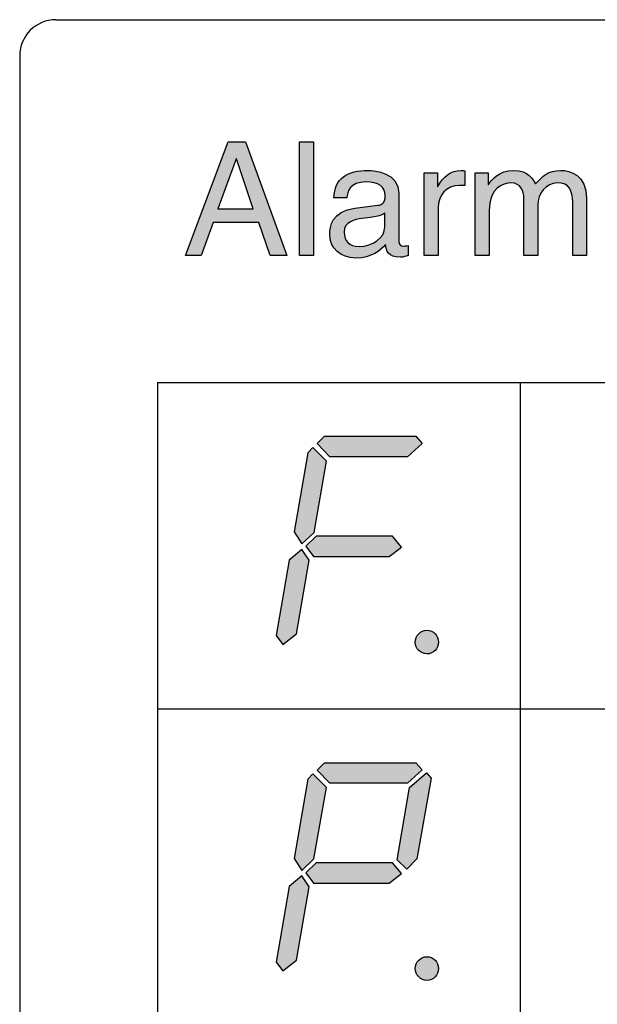
# Model space of a CAD drawing. Extents: x 72 to 336, y 69 to 254.
# Drawn here: x 129 to 133, y 125 to 132 of the extents above; entities that cross this region are included whole.
import ezdxf

# ---------------------------------------------------------------- set-up
doc = ezdxf.new("R2010")
doc.units = 0
doc.header["$LTSCALE"] = 0.2
doc.layers.add('画層1', color=7, linetype='CONTINUOUS')

msp = doc.modelspace()

# ---------------------------------------------------------------- hatches: boundary and pattern name
at = {"layer": '画層1'}
h = msp.add_hatch(color=256, dxfattribs=at)
h.paths.add_polyline_path([(130.369884, 130.774646), (130.249737, 130.774646), (129.954923, 129.991231), (130.064304, 129.991231), (130.145953, 130.219296), (130.46049, 130.219296), (130.537833, 129.991231), (130.653674, 129.991231)])
h.paths.add_polyline_path([(130.422164, 130.313175), (130.178854, 130.313175), (130.304341, 130.658029), (130.306495, 130.658029)], flags=16)
h.paths.add_polyline_path([(130.837125, 130.774646), (130.741007, 130.774646), (130.741007, 129.991231), (130.837125, 129.991231)])
h = msp.add_hatch(color=256, dxfattribs=at)
edge = h.paths.add_edge_path()
edge.add_spline(control_points=[(131.425462, 130.090278), (131.425462, 130.090278), (131.425462, 130.419284), (131.425462, 130.419284)], knot_values=[2, 2, 2, 2, 3, 3, 3, 3], degree=3, periodic=0)
edge.add_spline(control_points=[(131.425462, 130.419284), (131.425462, 130.565356), (131.25958, 130.578448), (131.213588, 130.578448), (131.07277, 130.578448), (130.982164, 130.525049), (130.977944, 130.388623)], knot_values=[0, 0, 0, 0, 1, 1, 1, 2, 2, 2, 2], degree=3, periodic=0)
edge.add_spline(control_points=[(130.977944, 130.388623), (130.977946, 130.388623), (131.066395, 130.388623), (131.066397, 130.388623)], knot_values=[15.0000103, 15.0000103, 15.0000103, 15.0000103, 15.9999874, 15.9999874, 15.9999874, 15.9999874], degree=3, periodic=0)
edge.add_spline(control_points=[(131.066397, 130.388623), (131.07277, 130.432031), (131.088187, 130.498694), (131.197052, 130.498694), (131.288002, 130.498694), (131.331583, 130.466137), (131.331583, 130.406021), (131.331583, 130.349349), (131.304022, 130.340219), (131.281284, 130.338324)], knot_values=[12, 12, 12, 12, 13, 13, 13, 14, 14, 14, 15, 15, 15, 15], degree=3, periodic=0)
edge.add_spline(control_points=[(131.281284, 130.338324), (131.281284, 130.338324), (131.123068, 130.318515), (131.123068, 130.318515)], knot_values=[11, 11, 11, 11, 12, 12, 12, 12], degree=3, periodic=0)
edge.add_spline(control_points=[(131.123068, 130.318515), (130.963819, 130.298878), (130.949349, 130.187774), (130.949349, 130.139542), (130.949349, 130.041185), (131.023677, 129.974695), (131.128408, 129.974695), (131.239943, 129.974695), (131.297649, 130.02706), (131.334856, 130.067368)], knot_values=[8, 8, 8, 8, 9, 9, 9, 10, 10, 10, 11, 11, 11, 11], degree=3, periodic=0)
edge.add_spline(control_points=[(131.334856, 130.067368), (131.337956, 130.023787), (131.351392, 129.980207), (131.436314, 129.980207), (131.458018, 129.980207), (131.472315, 129.986752), (131.488851, 129.991231)], knot_values=[6, 6, 6, 6, 7, 7, 7, 8, 8, 8, 8], degree=3, periodic=0)
edge.add_spline(control_points=[(131.488851, 129.991231), (131.488851, 129.991232), (131.488851, 130.060993), (131.488851, 130.060994)], knot_values=[5.00001, 5.00001, 5.00001, 5.00001, 5.99999, 5.99999, 5.99999, 5.99999], degree=3, periodic=0)
edge.add_spline(control_points=[(131.488851, 130.060994), (131.477827, 130.058927), (131.465769, 130.056688), (131.456984, 130.056688), (131.437347, 130.056688), (131.425462, 130.066334), (131.425462, 130.090278)], knot_values=[3, 3, 3, 3, 4, 4, 4, 5, 5, 5, 5], degree=3, periodic=0)
edge = h.paths.add_edge_path(flags=16)
edge.add_spline(control_points=[(131.329343, 130.282686), (131.329343, 130.282684), (131.329343, 130.188807), (131.329343, 130.188807)], knot_values=[4, 4, 4, 4, 4.99998691, 4.99998691, 4.99998691, 4.99998691], degree=3, periodic=0)
edge.add_spline(control_points=[(131.329343, 130.188807), (131.329343, 130.112326), (131.242096, 130.054449), (131.152438, 130.054449), (131.080521, 130.054449), (131.04874, 130.091483), (131.04874, 130.153667), (131.04874, 130.225842), (131.124188, 130.240139), (131.171127, 130.246513)], knot_values=[1, 1, 1, 1, 2, 2, 2, 3, 3, 3, 4, 4, 4, 4], degree=3, periodic=0)
edge.add_spline(control_points=[(131.171127, 130.246513), (131.289897, 130.261843), (131.314013, 130.270456), (131.329343, 130.282686)], knot_values=[0, 0, 0, 0, 1, 1, 1, 1], degree=3, periodic=0)
edge = h.paths.add_edge_path()
edge.add_spline(control_points=[(131.69728, 130.322821), (131.69728, 130.406021), (131.753951, 130.475611), (131.843524, 130.475611)], knot_values=[9, 9, 9, 9, 10, 10, 10, 10], degree=3, periodic=0)
edge.add_spline(control_points=[(131.843524, 130.475611), (131.843524, 130.475611), (131.879524, 130.475611), (131.879525, 130.475611)], knot_values=[8.00001, 8.00001, 8.00001, 8.00001, 9, 9, 9, 9], degree=3, periodic=0)
edge.add_spline(control_points=[(131.879525, 130.475611), (131.879525, 130.475613), (131.879525, 130.575173), (131.879525, 130.575175)], knot_values=[7.00001, 7.00001, 7.00001, 7.00001, 7.99999, 7.99999, 7.99999, 7.99999], degree=3, periodic=0)
edge.add_spline(control_points=[(131.879525, 130.575175), (131.871946, 130.577414), (131.866606, 130.578448), (131.854548, 130.578448), (131.782201, 130.578448), (131.732075, 130.533661), (131.693835, 130.467171)], knot_values=[5, 5, 5, 5, 6, 6, 6, 7, 7, 7, 7], degree=3, periodic=0)
edge.add_line((131.693835, 130.467171), (131.691768, 130.467171))
edge.add_spline(control_points=[(131.691768, 130.467171), (131.691768, 130.467173), (131.691768, 130.562081), (131.691768, 130.562083)], knot_values=[3.00001, 3.00001, 3.00001, 3.00001, 3.99999, 3.99999, 3.99999, 3.99999], degree=3, periodic=0)
edge.add_spline(control_points=[(131.691768, 130.562083), (131.691766, 130.562083), (131.600989, 130.562083), (131.600989, 130.562083)], knot_values=[2, 2, 2, 2, 2.99999, 2.99999, 2.99999, 2.99999], degree=3, periodic=0)
edge.add_spline(control_points=[(131.600989, 130.562083), (131.600989, 130.562083), (131.600989, 129.991231), (131.600989, 129.991231)], knot_values=[1, 1, 1, 1, 2, 2, 2, 2], degree=3, periodic=0)
edge.add_spline(control_points=[(131.600989, 129.991231), (131.600989, 129.991231), (131.69728, 129.991231), (131.69728, 129.991231)], knot_values=[0, 0, 0, 0, 1, 1, 1, 1], degree=3, periodic=0)
edge.add_spline(control_points=[(131.69728, 129.991231), (131.69728, 129.991231), (131.69728, 130.322821), (131.69728, 130.322821)], knot_values=[10, 10, 10, 10, 11, 11, 11, 11], degree=3, periodic=0)
edge = h.paths.add_edge_path()
edge.add_spline(control_points=[(132.047646, 130.302151), (132.047646, 130.457352), (132.143764, 130.492148), (132.198369, 130.492148), (132.269166, 130.492148), (132.287769, 130.43427), (132.287769, 130.386211)], knot_values=[15, 15, 15, 15, 16, 16, 16, 17, 17, 17, 17], degree=3, periodic=0)
edge.add_spline(control_points=[(132.287769, 130.386211), (132.287769, 130.386211), (132.287769, 129.991231), (132.287769, 129.991231)], knot_values=[14, 14, 14, 14, 15, 15, 15, 15], degree=3, periodic=0)
edge.add_spline(control_points=[(132.287769, 129.991231), (132.287769, 129.991231), (132.383887, 129.991231), (132.383887, 129.991231)], knot_values=[13, 13, 13, 13, 14, 14, 14, 14], degree=3, periodic=0)
edge.add_spline(control_points=[(132.383887, 129.991231), (132.383887, 129.991231), (132.383887, 130.339358), (132.383887, 130.339358)], knot_values=[12, 12, 12, 12, 13, 13, 13, 13], degree=3, periodic=0)
edge.add_spline(control_points=[(132.383887, 130.339358), (132.383887, 130.415667), (132.437286, 130.492148), (132.518074, 130.492148), (132.600067, 130.492148), (132.62401, 130.438577), (132.62401, 130.360028)], knot_values=[10, 10, 10, 10, 11, 11, 11, 12, 12, 12, 12], degree=3, periodic=0)
edge.add_spline(control_points=[(132.62401, 130.360028), (132.62401, 130.360028), (132.62401, 129.991231), (132.62401, 129.991231)], knot_values=[9, 9, 9, 9, 10, 10, 10, 10], degree=3, periodic=0)
edge.add_spline(control_points=[(132.62401, 129.991231), (132.62401, 129.991231), (132.719956, 129.991231), (132.719956, 129.991231)], knot_values=[8, 8, 8, 8, 9, 9, 9, 9], degree=3, periodic=0)
edge.add_spline(control_points=[(132.719956, 129.991231), (132.719956, 129.991231), (132.719956, 130.386211), (132.719956, 130.386211)], knot_values=[7, 7, 7, 7, 8, 8, 8, 8], degree=3, periodic=0)
edge.add_spline(control_points=[(132.719956, 130.386211), (132.719956, 130.54658), (132.604201, 130.578448), (132.543223, 130.578448), (132.454684, 130.578448), (132.416616, 130.539001), (132.368557, 130.485602)], knot_values=[5, 5, 5, 5, 6, 6, 6, 7, 7, 7, 7], degree=3, periodic=0)
edge.add_spline(control_points=[(132.368557, 130.485602), (132.352192, 130.516264), (132.319464, 130.578448), (132.2168, 130.578448), (132.114136, 130.578448), (132.065044, 130.511957), (132.044201, 130.481296)], knot_values=[3, 3, 3, 3, 4, 4, 4, 5, 5, 5, 5], degree=3, periodic=0)
edge.add_line((132.044201, 130.481296), (132.042134, 130.481296))
edge.add_spline(control_points=[(132.042134, 130.481296), (132.042134, 130.481297), (132.042134, 130.562082), (132.042134, 130.562083)], knot_values=[1.00001, 1.00001, 1.00001, 1.00001, 1.99999, 1.99999, 1.99999, 1.99999], degree=3, periodic=0)
edge.add_spline(control_points=[(132.042134, 130.562083), (132.042132, 130.562083), (131.951528, 130.562083), (131.951528, 130.562083)], knot_values=[0, 0, 0, 0, 0.99999, 0.99999, 0.99999, 0.99999], degree=3, periodic=0)
edge.add_spline(control_points=[(131.951528, 130.562083), (131.951528, 130.562083), (131.951528, 129.991231), (131.951528, 129.991231)], knot_values=[19, 19, 19, 19, 20, 20, 20, 20], degree=3, periodic=0)
edge.add_spline(control_points=[(131.951528, 129.991231), (131.951528, 129.991231), (132.047646, 129.991231), (132.047646, 129.991231)], knot_values=[18, 18, 18, 18, 19, 19, 19, 19], degree=3, periodic=0)
edge.add_spline(control_points=[(132.047646, 129.991231), (132.047646, 129.991231), (132.047646, 130.302151), (132.047646, 130.302151)], knot_values=[17, 17, 17, 17, 18, 18, 18, 18], degree=3, periodic=0)
h = msp.add_hatch(color=256, dxfattribs=at)
h.paths.add_polyline_path([(131.586348, 128.697505), (131.543973, 128.746598), (130.912918, 128.746598), (130.862705, 128.695438), (130.950555, 128.605521), (131.484717, 128.605521)])
h.paths.add_polyline_path([(130.926181, 128.575205), (130.833766, 128.669256), (130.798024, 128.632565), (130.703542, 128.087035), (130.757113, 128.004008), (130.841001, 128.083245)])
h.paths.add_polyline_path([(131.381709, 128.057579), (130.856935, 128.057579), (130.785018, 127.98816), (130.838159, 127.916502), (131.360005, 127.916502), (131.444237, 127.981959)])
h.paths.add_polyline_path([(130.807928, 127.891698), (130.757113, 127.965595), (130.670297, 127.892731), (130.58038, 127.372349), (130.626027, 127.311716), (130.720681, 127.385441)])
edge = h.paths.add_edge_path()
edge.add_ellipse((131.61899, 127.327735), major_axis=(0.000086, 0.081477), ratio=0.97780072, start_angle=0, end_angle=360)
h = msp.add_hatch(color=256, dxfattribs=at)
edge = h.paths.add_edge_path()
edge.add_ellipse((131.61899, 125.077735), major_axis=(0, 0.081477), ratio=0.97885835, start_angle=0, end_angle=360)
h.paths.add_polyline_path([(130.807842, 125.641698), (130.756941, 125.715767), (130.670124, 125.642903), (130.580207, 125.122522), (130.625941, 125.061888), (130.720595, 125.135613)])
h.paths.add_polyline_path([(131.444151, 125.731787), (131.381623, 125.807407), (130.856849, 125.807407), (130.785105, 125.737988), (130.838073, 125.666675), (131.359746, 125.666675)])
h.paths.add_polyline_path([(130.926095, 126.325032), (130.833853, 126.419256), (130.797765, 126.382565), (130.703456, 125.837035), (130.756941, 125.754008), (130.840915, 125.833073)])
h.paths.add_polyline_path([(131.586261, 126.447505), (131.543887, 126.496598), (130.912918, 126.496598), (130.862619, 126.445438), (130.950641, 126.355521), (131.484631, 126.355521)])
h.paths.add_polyline_path([(131.648962, 126.389972), (131.615889, 126.426835), (131.499445, 126.325032), (131.413662, 125.827216), (131.47998, 125.762104), (131.550088, 125.833762)])

# ---------------------------------------------------------------- linework, layer by layer
for p, q in [((129.062363, 131.617239), (142.962363, 131.617239)), ((128.812363, 131.367239), (128.812363, 110.367239)), ((129.954923, 129.991231), (130.249737, 130.774646)), ((130.249737, 130.774646), (130.369884, 130.774646)), ((130.369884, 130.774646), (130.653674, 129.991231)), ((130.741007, 130.774646), (130.837125, 130.774646)), ((130.741007, 129.991231), (130.741007, 130.774646)), ((130.837125, 130.774646), (130.837125, 129.991231)), ((130.304341, 130.658029), (130.178854, 130.313175)), ((130.306495, 130.658029), (130.304341, 130.658029)), ((130.422164, 130.313175), (130.306495, 130.658029)), ((131.691768, 130.467171), (131.693835, 130.467171)), ((132.042134, 130.481296), (132.044201, 130.481296)), ((130.178854, 130.313175), (130.422164, 130.313175)), ((130.145953, 130.219296), (130.064304, 129.991231)), ((130.46049, 130.219296), (130.145953, 130.219296)), ((130.537833, 129.991231), (130.46049, 130.219296)), ((130.064304, 129.991231), (129.954923, 129.991231)), ((130.653674, 129.991231), (130.537833, 129.991231)), ((130.837125, 129.991231), (130.741007, 129.991231)), ((129.762363, 129.117239), (129.762363, 111.117239)), ((129.762363, 129.117239), (142.262363, 129.117239)), ((132.262363, 129.117239), (132.262363, 111.117239)), ((130.862705, 128.695438), (130.912918, 128.746598)), ((130.912918, 128.746598), (131.543973, 128.746598)), ((131.543973, 128.746598), (131.586348, 128.697505)), ((130.833766, 128.669256), (130.798024, 128.632565)), ((130.926181, 128.575205), (130.833766, 128.669256)), ((130.950555, 128.605521), (130.862705, 128.695438)), ((131.586348, 128.697505), (131.484717, 128.605521)), ((130.798024, 128.632565), (130.703542, 128.087035)), ((131.484717, 128.605521), (130.950555, 128.605521)), ((130.841001, 128.083245), (130.926181, 128.575205)), ((130.703542, 128.087035), (130.757113, 128.004008)), ((130.757113, 128.004008), (130.841001, 128.083245)), ((130.856935, 128.057579), (130.785018, 127.98816)), ((131.381709, 128.057579), (130.856935, 128.057579)), ((131.444237, 127.981959), (131.381709, 128.057579)), ((130.785018, 127.98816), (130.838159, 127.916502)), ((130.757113, 127.965595), (130.670297, 127.892731)), ((130.807928, 127.891698), (130.757113, 127.965595)), ((130.838159, 127.916502), (131.360005, 127.916502)), ((131.360005, 127.916502), (131.444237, 127.981959)), ((130.670297, 127.892731), (130.58038, 127.372349)), ((130.720681, 127.385441), (130.807928, 127.891698)), ((130.58038, 127.372349), (130.626027, 127.311716)), ((130.626027, 127.311716), (130.720681, 127.385441)), ((129.762363, 126.867239), (142.262363, 126.867239)), ((130.862619, 126.445438), (130.912918, 126.496598)), ((130.912918, 126.496598), (131.543887, 126.496598)), ((131.543887, 126.496598), (131.586261, 126.447505)), ((130.950641, 126.355521), (130.862619, 126.445438)), ((131.586261, 126.447505), (131.484631, 126.355521)), ((131.499445, 126.325032), (131.615889, 126.426835)), ((131.615889, 126.426835), (131.648962, 126.389972)), ((130.797765, 126.382565), (130.703456, 125.837035)), ((130.833853, 126.419256), (130.797765, 126.382565)), ((130.926095, 126.325032), (130.833853, 126.419256)), ((131.484631, 126.355521), (130.950641, 126.355521)), ((131.648962, 126.389972), (131.550088, 125.833762)), ((130.840915, 125.833073), (130.926095, 126.325032)), ((131.413662, 125.827216), (131.499445, 126.325032)), ((130.703456, 125.837035), (130.756941, 125.754008)), ((130.756941, 125.754008), (130.840915, 125.833073)), ((131.47998, 125.762104), (131.413662, 125.827216)), ((131.550088, 125.833762), (131.47998, 125.762104)), ((130.856849, 125.807407), (130.785105, 125.737988)), ((131.381623, 125.807407), (130.856849, 125.807407)), ((131.444151, 125.731787), (131.381623, 125.807407)), ((130.756941, 125.715767), (130.670124, 125.642903)), ((130.807842, 125.641698), (130.756941, 125.715767)), ((130.785105, 125.737988), (130.838073, 125.666675)), ((131.359746, 125.666675), (131.444151, 125.731787)), ((130.670124, 125.642903), (130.580207, 125.122522)), ((130.720595, 125.135613), (130.807842, 125.641698)), ((130.838073, 125.666675), (131.359746, 125.666675)), ((130.625941, 125.061888), (130.720595, 125.135613)), ((130.580207, 125.122522), (130.625941, 125.061888))]:
    msp.add_line(p, q, dxfattribs=at)
msp.add_arc((129.062363, 131.367239), 0.25, 90, 180, dxfattribs=at)
for centre, major_axis, ratio in [((131.61899, 127.327735), (0.000086, 0.081477), 0.97780072), ((131.61899, 125.077735), (0, 0.081477), 0.97885835)]:
    msp.add_ellipse(centre, major_axis=major_axis, ratio=ratio, dxfattribs=at)
for points, knots in [([(130.977944, 130.388623), (130.982164, 130.525049), (131.07277, 130.578448), (131.213588, 130.578448), (131.25958, 130.578448), (131.425462, 130.565356), (131.425462, 130.419284)], [0, 0, 0, 0, 1, 1, 1, 2, 2, 2, 2]), ([(131.693835, 130.467171), (131.732075, 130.533661), (131.782201, 130.578448), (131.854548, 130.578448), (131.866606, 130.578448), (131.871946, 130.577414), (131.879525, 130.575175)], [5, 5, 5, 5, 6, 6, 6, 7, 7, 7, 7]), ([(132.044201, 130.481296), (132.065044, 130.511957), (132.114136, 130.578448), (132.2168, 130.578448), (132.319464, 130.578448), (132.352192, 130.516264), (132.368557, 130.485602)], [3, 3, 3, 3, 4, 4, 4, 5, 5, 5, 5]), ([(132.368557, 130.485602), (132.416616, 130.539001), (132.454684, 130.578448), (132.543223, 130.578448), (132.604201, 130.578448), (132.719956, 130.54658), (132.719956, 130.386211)], [5, 5, 5, 5, 6, 6, 6, 7, 7, 7, 7]), ([(131.281284, 130.338324), (131.304022, 130.340219), (131.331583, 130.349349), (131.331583, 130.406021), (131.331583, 130.466137), (131.288002, 130.498694), (131.197052, 130.498694), (131.088187, 130.498694), (131.07277, 130.432031), (131.066397, 130.388623)], [12, 12, 12, 12, 13, 13, 13, 14, 14, 14, 15, 15, 15, 15]), ([(132.287769, 130.386211), (132.287769, 130.43427), (132.269166, 130.492148), (132.198369, 130.492148), (132.143764, 130.492148), (132.047646, 130.457352), (132.047646, 130.302151)], [15, 15, 15, 15, 16, 16, 16, 17, 17, 17, 17]), ([(132.62401, 130.360028), (132.62401, 130.438577), (132.600067, 130.492148), (132.518074, 130.492148), (132.437286, 130.492148), (132.383887, 130.415667), (132.383887, 130.339358)], [10, 10, 10, 10, 11, 11, 11, 12, 12, 12, 12]), ([(131.334856, 130.067368), (131.297649, 130.02706), (131.239943, 129.974695), (131.128408, 129.974695), (131.023677, 129.974695), (130.949349, 130.041185), (130.949349, 130.139542), (130.949349, 130.187774), (130.963819, 130.298878), (131.123068, 130.318515)], [8, 8, 8, 8, 9, 9, 9, 10, 10, 10, 11, 11, 11, 11]), ([(131.171127, 130.246513), (131.124188, 130.240139), (131.04874, 130.225842), (131.04874, 130.153667), (131.04874, 130.091483), (131.080521, 130.054449), (131.152438, 130.054449), (131.242096, 130.054449), (131.329343, 130.112326), (131.329343, 130.188807)], [1, 1, 1, 1, 2, 2, 2, 3, 3, 3, 4, 4, 4, 4]), ([(131.425462, 130.090278), (131.425462, 130.066334), (131.437347, 130.056688), (131.456984, 130.056688), (131.465769, 130.056688), (131.477827, 130.058927), (131.488851, 130.060994)], [3, 3, 3, 3, 4, 4, 4, 5, 5, 5, 5]), ([(131.488851, 129.991231), (131.472315, 129.986752), (131.458018, 129.980207), (131.436314, 129.980207), (131.351392, 129.980207), (131.337956, 130.023787), (131.334856, 130.067368)], [6, 6, 6, 6, 7, 7, 7, 8, 8, 8, 8])]:
    msp.add_open_spline(points, degree=3, knots=knots, dxfattribs=at)
for points in [[(131.600989, 129.991231), (131.600989, 129.991231), (131.600989, 130.562083), (131.600989, 130.562083)], [(131.600989, 130.562083), (131.600989, 130.562083), (131.691768, 130.562083), (131.691768, 130.562083)], [(131.691768, 130.562083), (131.691768, 130.562083), (131.691768, 130.467171), (131.691768, 130.467171)], [(131.879525, 130.575175), (131.879525, 130.575175), (131.879525, 130.475611), (131.879525, 130.475611)], [(131.951528, 129.991231), (131.951528, 129.991231), (131.951528, 130.562083), (131.951528, 130.562083)], [(131.951528, 130.562083), (131.951528, 130.562083), (132.042134, 130.562083), (132.042134, 130.562083)], [(132.042134, 130.562083), (132.042134, 130.562083), (132.042134, 130.481296), (132.042134, 130.481296)], [(131.843524, 130.475611), (131.753951, 130.475611), (131.69728, 130.406021), (131.69728, 130.322821)], [(131.879525, 130.475611), (131.879525, 130.475611), (131.843524, 130.475611), (131.843524, 130.475611)], [(131.066397, 130.388623), (131.066397, 130.388623), (130.977944, 130.388623), (130.977944, 130.388623)], [(131.425462, 130.419284), (131.425462, 130.419284), (131.425462, 130.090278), (131.425462, 130.090278)], [(132.287769, 129.991231), (132.287769, 129.991231), (132.287769, 130.386211), (132.287769, 130.386211)], [(132.62401, 129.991231), (132.62401, 129.991231), (132.62401, 130.360028), (132.62401, 130.360028)], [(132.719956, 130.386211), (132.719956, 130.386211), (132.719956, 129.991231), (132.719956, 129.991231)], [(131.123068, 130.318515), (131.123068, 130.318515), (131.281284, 130.338324), (131.281284, 130.338324)], [(131.69728, 130.322821), (131.69728, 130.322821), (131.69728, 129.991231), (131.69728, 129.991231)], [(132.047646, 130.302151), (132.047646, 130.302151), (132.047646, 129.991231), (132.047646, 129.991231)], [(132.383887, 130.339358), (132.383887, 130.339358), (132.383887, 129.991231), (132.383887, 129.991231)], [(131.329343, 130.282686), (131.314013, 130.270456), (131.289897, 130.261843), (131.171127, 130.246513)], [(131.329343, 130.188807), (131.329343, 130.188807), (131.329343, 130.282686), (131.329343, 130.282686)], [(131.488851, 130.060994), (131.488851, 130.060994), (131.488851, 129.991231), (131.488851, 129.991231)], [(131.69728, 129.991231), (131.69728, 129.991231), (131.600989, 129.991231), (131.600989, 129.991231)], [(132.047646, 129.991231), (132.047646, 129.991231), (131.951528, 129.991231), (131.951528, 129.991231)], [(132.383887, 129.991231), (132.383887, 129.991231), (132.287769, 129.991231), (132.287769, 129.991231)], [(132.719956, 129.991231), (132.719956, 129.991231), (132.62401, 129.991231), (132.62401, 129.991231)]]:
    msp.add_open_spline(points, degree=3, dxfattribs=at)

doc.saveas('drawing.dxf')
